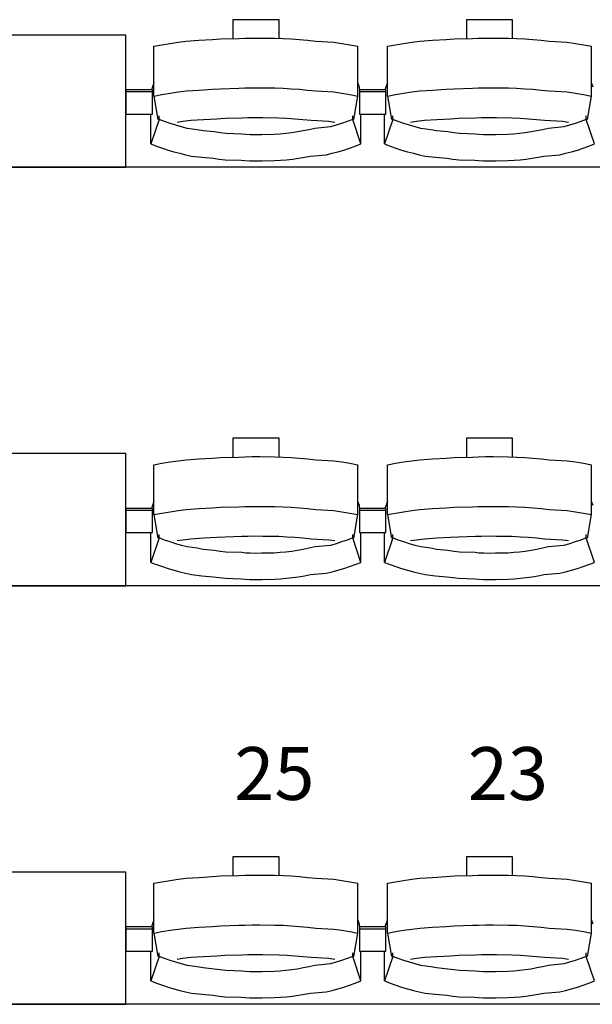
# Model space of a CAD drawing. Units: centimetres. Extents: x 72094364 to 72098278, y 14948484 to 14956530.
# Drawn here: x 72095207 to 72095337, y 14952367 to 14952591 of the extents above; entities that cross this region are included whole.
import ezdxf

# ---------------------------------------------------------------- set-up
doc = ezdxf.new("R2010")
doc.units = ezdxf.units.CM
doc.header["$LTSCALE"] = 50.8
doc.styles.add('Trebuchet MS', font='trebuc.ttf')

# ---------------------------------------------------------------- blocks, each defined once
blk = doc.blocks.new('gradin')
for p, q in [((154.25, -376.5), (154.25, -380.8)), ((164.75, -376.5), (154.25, -376.5)), ((164.75, -380.74), (164.75, -376.5)), ((207.25, -376.5), (207.25, -380.8)), ((217.75, -376.5), (207.25, -376.5)), ((217.75, -380.74), (217.75, -376.5)), ((130, -380), (0, -380)), ((130, -410), (130, -380)), ((138.17, -382.19), (140.01, -381.89)), ((140.01, -381.89), (141.85, -381.62)), ((141.85, -381.62), (143.69, -381.38)), ((143.69, -381.38), (146.54, -381.18)), ((146.54, -381.18), (149.64, -381.01)), ((149.64, -381.01), (151.49, -380.87)), ((151.49, -380.87), (155.61, -380.77)), ((155.61, -380.77), (156.96, -380.7)), ((156.96, -380.7), (158.57, -380.67)), ((158.57, -380.67), (160.43, -380.67)), ((160.43, -380.67), (163.79, -380.7)), ((163.79, -380.7), (165.65, -380.77)), ((165.65, -380.77), (167.51, -380.87)), ((167.51, -380.87), (169.36, -381.01)), ((169.36, -381.01), (171.21, -381.18)), ((171.21, -381.18), (173.06, -381.38)), ((173.06, -381.38), (177.15, -381.62)), ((177.15, -381.62), (178.99, -381.89)), ((178.99, -381.89), (180.83, -382.19)), ((191.17, -382.19), (193.01, -381.89)), ((193.01, -381.89), (194.85, -381.62)), ((194.85, -381.62), (196.69, -381.38)), ((196.69, -381.38), (199.54, -381.18)), ((199.54, -381.18), (202.64, -381.01)), ((202.64, -381.01), (204.49, -380.87)), ((204.49, -380.87), (208.61, -380.77)), ((208.61, -380.77), (209.96, -380.7)), ((209.96, -380.7), (211.57, -380.67)), ((211.57, -380.67), (213.43, -380.67)), ((213.43, -380.67), (216.79, -380.7)), ((216.79, -380.7), (218.65, -380.77)), ((218.65, -380.77), (220.51, -380.87)), ((220.51, -380.87), (222.36, -381.01)), ((222.36, -381.01), (224.21, -381.18)), ((224.21, -381.18), (226.06, -381.38)), ((226.06, -381.38), (230.15, -381.62)), ((230.15, -381.62), (231.99, -381.89)), ((231.99, -381.89), (233.83, -382.19)), ((136.34, -382.53), (138.17, -382.19)), ((136.34, -393.83), (136.34, -382.53)), ((180.83, -382.19), (182.66, -382.53)), ((182.66, -393.83), (182.66, -382.53)), ((189.34, -382.53), (191.17, -382.19)), ((189.34, -393.83), (189.34, -382.53)), ((233.83, -382.19), (235.66, -382.53)), ((235.66, -393.83), (235.66, -382.53)), ((136.34, -390.86), (135.78, -392.44)), ((182.99, -391.8), (182.66, -390.86)), ((189.34, -390.86), (188.78, -392.44)), ((235.99, -391.8), (235.66, -390.86)), ((130, -392.44), (130, -397.91)), ((136, -392.44), (130, -392.44)), ((136, -392.91), (130, -392.91)), ((136, -397.91), (136, -392.44)), ((138.17, -393.49), (140.01, -393.18)), ((140.01, -393.18), (141.85, -392.91)), ((141.85, -392.91), (143.69, -392.68)), ((143.69, -392.68), (146.54, -392.47)), ((146.54, -392.47), (149.64, -392.3)), ((149.64, -392.3), (151.49, -392.17)), ((151.49, -392.17), (155.61, -392.07)), ((155.61, -392.07), (156.96, -392)), ((156.96, -392), (158.57, -391.97)), ((158.57, -391.97), (160.43, -391.97)), ((160.43, -391.97), (163.79, -392)), ((163.79, -392), (165.65, -392.07)), ((165.65, -392.07), (167.51, -392.17)), ((167.51, -392.17), (169.36, -392.3)), ((169.36, -392.3), (171.21, -392.47)), ((171.21, -392.47), (173.06, -392.68)), ((173.06, -392.68), (177.15, -392.91)), ((177.15, -392.91), (178.99, -393.18)), ((178.99, -393.18), (180.83, -393.49)), ((183.11, -392.51), (182.99, -391.8)), ((183, -392.44), (183, -397.91)), ((189, -392.44), (183, -392.44)), ((183, -392.44), (183, -397.91)), ((189, -392.44), (183, -392.44)), ((189, -392.91), (183, -392.91)), ((189, -392.91), (183, -392.91)), ((189, -397.91), (189, -392.44)), ((189, -397.91), (189, -392.44)), ((191.17, -393.49), (193.01, -393.18)), ((193.01, -393.18), (194.85, -392.91)), ((194.85, -392.91), (196.69, -392.68)), ((196.69, -392.68), (199.54, -392.47)), ((199.54, -392.47), (202.64, -392.3)), ((202.64, -392.3), (204.49, -392.17)), ((204.49, -392.17), (208.61, -392.07)), ((208.61, -392.07), (209.96, -392)), ((209.96, -392), (211.57, -391.97)), ((211.57, -391.97), (213.43, -391.97)), ((213.43, -391.97), (216.79, -392)), ((216.79, -392), (218.65, -392.07)), ((218.65, -392.07), (220.51, -392.17)), ((220.51, -392.17), (222.36, -392.3)), ((222.36, -392.3), (224.21, -392.47)), ((224.21, -392.47), (226.06, -392.68)), ((226.06, -392.68), (230.15, -392.91)), ((230.15, -392.91), (231.99, -393.18)), ((231.99, -393.18), (233.83, -393.49)), ((136.34, -393.83), (138.17, -393.49)), ((136.34, -393.83), (137.25, -399.16)), ((180.83, -393.49), (182.66, -393.83)), ((181.75, -399.16), (182.66, -393.83)), ((189.34, -393.83), (191.17, -393.49)), ((189.34, -393.83), (190.25, -399.16)), ((233.83, -393.49), (235.66, -393.83)), ((234.75, -399.16), (235.66, -393.83)), ((130, -397.91), (136, -397.91)), ((135.68, -404.69), (135.68, -397.91)), ((137.53, -399.13), (135.68, -404.69)), ((137.53, -399.13), (137.53, -398.34)), ((138.79, -399.61), (137.53, -399.13)), ((140.05, -400.05), (138.79, -399.61)), ((141.32, -400.46), (140.05, -400.05)), ((141.61, -399.74), (142.92, -399.55)), ((142.92, -399.55), (144.74, -399.32)), ((144.74, -399.32), (147.57, -399.13)), ((147.57, -399.13), (150.65, -398.97)), ((150.65, -398.97), (152.49, -398.85)), ((152.49, -398.85), (156.33, -398.76)), ((156.33, -398.76), (157.66, -398.7)), ((157.66, -398.7), (159.5, -398.69)), ((159.5, -398.69), (161.09, -398.7)), ((161.09, -398.7), (164.68, -398.76)), ((164.68, -398.76), (166.51, -398.85)), ((166.51, -398.85), (168.35, -398.97)), ((168.35, -398.97), (170.18, -399.13)), ((170.18, -399.13), (172.01, -399.32)), ((172.01, -399.32), (176.08, -399.55)), ((176.08, -399.55), (177.39, -399.74)), ((178.95, -400.05), (177.68, -400.46)), ((180.21, -399.61), (178.95, -400.05)), ((181.47, -399.13), (180.21, -399.61)), ((181.47, -399.13), (181.47, -398.34)), ((183.32, -404.69), (181.47, -399.13)), ((183, -397.91), (189, -397.91)), ((183, -397.91), (189, -397.91)), ((183.32, -404.69), (183.32, -397.91)), ((188.68, -404.69), (188.68, -397.91)), ((190.53, -399.13), (188.68, -404.69)), ((190.53, -399.13), (190.53, -398.34)), ((191.79, -399.61), (190.53, -399.13)), ((193.05, -400.05), (191.79, -399.61)), ((194.32, -400.46), (193.05, -400.05)), ((194.61, -399.74), (195.92, -399.55)), ((195.92, -399.55), (197.74, -399.32)), ((197.74, -399.32), (200.57, -399.13)), ((200.57, -399.13), (203.65, -398.97)), ((203.65, -398.97), (205.49, -398.85)), ((205.49, -398.85), (209.33, -398.76)), ((209.33, -398.76), (210.66, -398.7)), ((210.66, -398.7), (212.5, -398.69)), ((212.5, -398.69), (214.09, -398.7)), ((214.09, -398.7), (217.68, -398.76)), ((217.68, -398.76), (219.51, -398.85)), ((219.51, -398.85), (221.35, -398.97)), ((221.35, -398.97), (223.18, -399.13)), ((223.18, -399.13), (225.01, -399.32)), ((225.01, -399.32), (229.08, -399.55)), ((229.08, -399.55), (230.39, -399.74)), ((231.95, -400.05), (230.68, -400.46)), ((233.21, -399.61), (231.95, -400.05)), ((234.47, -399.13), (233.21, -399.61)), ((234.47, -399.13), (234.47, -398.34)), ((236.32, -404.69), (234.47, -399.13)), ((142.6, -400.84), (141.32, -400.46)), ((143.9, -401.18), (142.6, -400.84)), ((146.19, -401.48), (143.9, -401.18)), ((147.5, -401.75), (146.19, -401.48)), ((150.06, -401.99), (147.5, -401.75)), ((151.37, -402.19), (150.06, -401.99)), ((152.69, -402.35), (151.37, -402.19)), ((167.63, -402.19), (166.31, -402.35)), ((168.94, -401.99), (167.63, -402.19)), ((170.25, -401.75), (168.94, -401.99)), ((171.56, -401.48), (170.25, -401.75)), ((172.85, -401.18), (171.56, -401.48)), ((176.4, -400.84), (172.85, -401.18)), ((177.68, -400.46), (176.4, -400.84)), ((195.6, -400.84), (194.32, -400.46)), ((196.9, -401.18), (195.6, -400.84)), ((199.19, -401.48), (196.9, -401.18)), ((200.5, -401.75), (199.19, -401.48)), ((203.06, -401.99), (200.5, -401.75)), ((204.37, -402.19), (203.06, -401.99)), ((205.69, -402.35), (204.37, -402.19)), ((220.63, -402.19), (219.31, -402.35)), ((221.94, -401.99), (220.63, -402.19)), ((223.25, -401.75), (221.94, -401.99)), ((224.56, -401.48), (223.25, -401.75)), ((225.85, -401.18), (224.56, -401.48)), ((229.4, -400.84), (225.85, -401.18)), ((230.68, -400.46), (229.4, -400.84)), ((156.27, -402.48), (152.69, -402.35)), ((157.1, -402.57), (156.27, -402.48)), ((158.17, -402.62), (157.1, -402.57)), ((159.5, -402.64), (158.17, -402.62)), ((160.83, -402.62), (159.5, -402.64)), ((163.66, -402.57), (160.83, -402.62)), ((164.99, -402.48), (163.66, -402.57)), ((166.31, -402.35), (164.99, -402.48)), ((209.27, -402.48), (205.69, -402.35)), ((210.1, -402.57), (209.27, -402.48)), ((211.17, -402.62), (210.1, -402.57)), ((212.5, -402.64), (211.17, -402.62)), ((213.83, -402.62), (212.5, -402.64)), ((216.66, -402.57), (213.83, -402.62)), ((217.99, -402.48), (216.66, -402.57)), ((219.31, -402.35), (217.99, -402.48)), ((135.68, -404.69), (136.97, -405.19)), ((136.97, -405.19), (138.27, -405.65)), ((138.27, -405.65), (139.57, -406.08)), ((139.57, -406.08), (140.89, -406.47)), ((140.89, -406.47), (142.22, -406.83)), ((176.78, -406.83), (178.11, -406.47)), ((178.11, -406.47), (179.43, -406.08)), ((179.43, -406.08), (180.73, -405.65)), ((180.73, -405.65), (182.03, -405.19)), ((182.03, -405.19), (183.32, -404.69)), ((188.68, -404.69), (189.97, -405.19)), ((189.97, -405.19), (191.27, -405.65)), ((191.27, -405.65), (192.57, -406.08)), ((192.57, -406.08), (193.89, -406.47)), ((193.89, -406.47), (195.22, -406.83)), ((229.78, -406.83), (231.11, -406.47)), ((231.11, -406.47), (232.43, -406.08)), ((232.43, -406.08), (233.73, -405.65)), ((233.73, -405.65), (235.03, -405.19)), ((235.03, -405.19), (236.32, -404.69)), ((142.22, -406.83), (143.55, -407.16)), ((143.55, -407.16), (144.89, -407.45)), ((144.89, -407.45), (147.23, -407.71)), ((147.23, -407.71), (149.83, -407.94)), ((149.83, -407.94), (151.18, -408.13)), ((151.18, -408.13), (152.54, -408.29)), ((152.54, -408.29), (156.16, -408.41)), ((156.16, -408.41), (157.02, -408.49)), ((157.02, -408.49), (158.13, -408.55)), ((158.13, -408.55), (159.5, -408.56)), ((159.5, -408.56), (160.87, -408.55)), ((160.87, -408.55), (163.74, -408.49)), ((163.74, -408.49), (165.1, -408.41)), ((165.1, -408.41), (166.46, -408.29)), ((166.46, -408.29), (167.82, -408.13)), ((167.82, -408.13), (169.17, -407.94)), ((169.17, -407.94), (170.52, -407.71)), ((170.52, -407.71), (171.86, -407.45)), ((171.86, -407.45), (175.45, -407.16)), ((175.45, -407.16), (176.78, -406.83)), ((195.22, -406.83), (196.55, -407.16)), ((196.55, -407.16), (197.89, -407.45)), ((197.89, -407.45), (200.23, -407.71)), ((200.23, -407.71), (202.83, -407.94)), ((202.83, -407.94), (204.18, -408.13)), ((204.18, -408.13), (205.54, -408.29)), ((205.54, -408.29), (209.16, -408.41)), ((209.16, -408.41), (210.02, -408.49)), ((210.02, -408.49), (211.13, -408.55)), ((211.13, -408.55), (212.5, -408.56)), ((212.5, -408.56), (213.87, -408.55)), ((213.87, -408.55), (216.74, -408.49)), ((216.74, -408.49), (218.1, -408.41)), ((218.1, -408.41), (219.46, -408.29)), ((219.46, -408.29), (220.82, -408.13)), ((220.82, -408.13), (222.17, -407.94)), ((222.17, -407.94), (223.52, -407.71)), ((223.52, -407.71), (224.86, -407.45)), ((224.86, -407.45), (228.45, -407.16)), ((228.45, -407.16), (229.78, -406.83)), ((1658, -410), (-14, -410)), ((0, -410), (130, -410)), ((154.25, -471.5), (154.25, -475.8)), ((164.75, -471.5), (154.25, -471.5)), ((164.75, -475.74), (164.75, -471.5)), ((207.25, -471.5), (207.25, -475.8)), ((217.75, -471.5), (207.25, -471.5)), ((217.75, -475.74), (217.75, -471.5)), ((130, -475), (0, -475)), ((130, -505), (130, -475)), ((146.54, -476.18), (149.64, -476.01)), ((149.64, -476.01), (151.49, -475.87)), ((151.49, -475.87), (155.61, -475.77)), ((155.61, -475.77), (156.96, -475.7)), ((156.96, -475.7), (158.57, -475.67)), ((158.57, -475.67), (160.43, -475.67)), ((160.43, -475.67), (163.79, -475.7)), ((163.79, -475.7), (165.65, -475.77)), ((165.65, -475.77), (167.51, -475.87)), ((167.51, -475.87), (169.36, -476.01)), ((169.36, -476.01), (171.21, -476.18)), ((199.54, -476.18), (202.64, -476.01)), ((202.64, -476.01), (204.49, -475.87)), ((204.49, -475.87), (208.61, -475.77)), ((208.61, -475.77), (209.96, -475.7)), ((209.96, -475.7), (211.57, -475.67)), ((211.57, -475.67), (213.43, -475.67)), ((213.43, -475.67), (216.79, -475.7)), ((216.79, -475.7), (218.65, -475.77)), ((218.65, -475.77), (220.51, -475.87)), ((220.51, -475.87), (222.36, -476.01)), ((222.36, -476.01), (224.21, -476.18)), ((136.34, -477.53), (138.17, -477.19)), ((136.34, -488.83), (136.34, -477.53)), ((138.17, -477.19), (140.01, -476.89)), ((140.01, -476.89), (141.85, -476.62)), ((141.85, -476.62), (143.69, -476.38)), ((143.69, -476.38), (146.54, -476.18)), ((171.21, -476.18), (173.06, -476.38)), ((173.06, -476.38), (177.15, -476.62)), ((177.15, -476.62), (178.99, -476.89)), ((178.99, -476.89), (180.83, -477.19)), ((180.83, -477.19), (182.66, -477.53)), ((182.66, -488.83), (182.66, -477.53)), ((189.34, -477.53), (191.17, -477.19)), ((189.34, -488.83), (189.34, -477.53)), ((191.17, -477.19), (193.01, -476.89)), ((193.01, -476.89), (194.85, -476.62)), ((194.85, -476.62), (196.69, -476.38)), ((196.69, -476.38), (199.54, -476.18)), ((224.21, -476.18), (226.06, -476.38)), ((226.06, -476.38), (230.15, -476.62)), ((230.15, -476.62), (231.99, -476.89)), ((231.99, -476.89), (233.83, -477.19)), ((233.83, -477.19), (235.66, -477.53)), ((235.66, -488.83), (235.66, -477.53)), ((136.34, -485.86), (135.78, -487.44)), ((149.64, -487.3), (151.49, -487.17)), ((151.49, -487.17), (155.61, -487.07)), ((155.61, -487.07), (156.96, -487)), ((156.96, -487), (158.57, -486.97)), ((158.57, -486.97), (160.43, -486.97)), ((160.43, -486.97), (163.79, -487)), ((163.79, -487), (165.65, -487.07)), ((165.65, -487.07), (167.51, -487.17)), ((167.51, -487.17), (169.36, -487.3)), ((182.99, -486.8), (182.66, -485.86)), ((183.11, -487.51), (182.99, -486.8)), ((189.34, -485.86), (188.78, -487.44)), ((202.64, -487.3), (204.49, -487.17)), ((204.49, -487.17), (208.61, -487.07)), ((208.61, -487.07), (209.96, -487)), ((209.96, -487), (211.57, -486.97)), ((211.57, -486.97), (213.43, -486.97)), ((213.43, -486.97), (216.79, -487)), ((216.79, -487), (218.65, -487.07)), ((218.65, -487.07), (220.51, -487.17)), ((220.51, -487.17), (222.36, -487.3)), ((235.99, -486.8), (235.66, -485.86)), ((130, -487.44), (130, -492.91)), ((136, -487.44), (130, -487.44)), ((136, -487.91), (130, -487.91)), ((136, -492.91), (136, -487.44)), ((136.34, -488.83), (138.17, -488.49)), ((136.34, -488.83), (137.25, -494.16)), ((138.17, -488.49), (140.01, -488.18)), ((140.01, -488.18), (141.85, -487.91)), ((141.85, -487.91), (143.69, -487.68)), ((143.69, -487.68), (146.54, -487.47)), ((146.54, -487.47), (149.64, -487.3)), ((169.36, -487.3), (171.21, -487.47)), ((171.21, -487.47), (173.06, -487.68)), ((173.06, -487.68), (177.15, -487.91)), ((177.15, -487.91), (178.99, -488.18)), ((178.99, -488.18), (180.83, -488.49)), ((180.83, -488.49), (182.66, -488.83)), ((181.75, -494.16), (182.66, -488.83)), ((183, -487.44), (183, -492.91)), ((189, -487.44), (183, -487.44)), ((183, -487.44), (183, -492.91)), ((189, -487.44), (183, -487.44)), ((189, -487.91), (183, -487.91)), ((189, -487.91), (183, -487.91)), ((189, -492.91), (189, -487.44)), ((189, -492.91), (189, -487.44)), ((189.34, -488.83), (191.17, -488.49)), ((189.34, -488.83), (190.25, -494.16)), ((191.17, -488.49), (193.01, -488.18)), ((193.01, -488.18), (194.85, -487.91)), ((194.85, -487.91), (196.69, -487.68)), ((196.69, -487.68), (199.54, -487.47)), ((199.54, -487.47), (202.64, -487.3)), ((222.36, -487.3), (224.21, -487.47)), ((224.21, -487.47), (226.06, -487.68)), ((226.06, -487.68), (230.15, -487.91)), ((230.15, -487.91), (231.99, -488.18)), ((231.99, -488.18), (233.83, -488.49)), ((233.83, -488.49), (235.66, -488.83)), ((234.75, -494.16), (235.66, -488.83)), ((130, -492.91), (136, -492.91)), ((135.68, -499.69), (135.68, -492.91)), ((137.53, -494.13), (137.53, -493.34)), ((150.65, -493.97), (152.49, -493.85)), ((152.49, -493.85), (156.33, -493.76)), ((156.33, -493.76), (157.66, -493.7)), ((157.66, -493.7), (159.5, -493.69)), ((159.5, -493.69), (161.09, -493.7)), ((161.09, -493.7), (164.68, -493.76)), ((164.68, -493.76), (166.51, -493.85)), ((166.51, -493.85), (168.35, -493.97)), ((181.47, -494.13), (181.47, -493.34)), ((183, -492.91), (189, -492.91)), ((183, -492.91), (189, -492.91)), ((183.32, -499.69), (183.32, -492.91)), ((188.68, -499.69), (188.68, -492.91)), ((190.53, -494.13), (190.53, -493.34)), ((203.65, -493.97), (205.49, -493.85)), ((205.49, -493.85), (209.33, -493.76)), ((209.33, -493.76), (210.66, -493.7)), ((210.66, -493.7), (212.5, -493.69)), ((212.5, -493.69), (214.09, -493.7)), ((214.09, -493.7), (217.68, -493.76)), ((217.68, -493.76), (219.51, -493.85)), ((219.51, -493.85), (221.35, -493.97)), ((234.47, -494.13), (234.47, -493.34)), ((137.53, -494.13), (135.68, -499.69)), ((138.79, -494.61), (137.53, -494.13)), ((140.05, -495.05), (138.79, -494.61)), ((141.32, -495.46), (140.05, -495.05)), ((142.6, -495.84), (141.32, -495.46)), ((141.61, -494.74), (142.92, -494.55)), ((143.9, -496.18), (142.6, -495.84)), ((142.92, -494.55), (144.74, -494.32)), ((144.74, -494.32), (147.57, -494.13)), ((147.57, -494.13), (150.65, -493.97)), ((168.35, -493.97), (170.18, -494.13)), ((170.18, -494.13), (172.01, -494.32)), ((172.01, -494.32), (176.08, -494.55)), ((176.4, -495.84), (172.85, -496.18)), ((176.08, -494.55), (177.39, -494.74)), ((177.68, -495.46), (176.4, -495.84)), ((178.95, -495.05), (177.68, -495.46)), ((180.21, -494.61), (178.95, -495.05)), ((181.47, -494.13), (180.21, -494.61)), ((183.32, -499.69), (181.47, -494.13)), ((190.53, -494.13), (188.68, -499.69)), ((191.79, -494.61), (190.53, -494.13)), ((193.05, -495.05), (191.79, -494.61)), ((194.32, -495.46), (193.05, -495.05)), ((195.6, -495.84), (194.32, -495.46)), ((194.61, -494.74), (195.92, -494.55)), ((196.9, -496.18), (195.6, -495.84)), ((195.92, -494.55), (197.74, -494.32)), ((197.74, -494.32), (200.57, -494.13)), ((200.57, -494.13), (203.65, -493.97)), ((221.35, -493.97), (223.18, -494.13)), ((223.18, -494.13), (225.01, -494.32)), ((225.01, -494.32), (229.08, -494.55)), ((229.4, -495.84), (225.85, -496.18)), ((229.08, -494.55), (230.39, -494.74)), ((230.68, -495.46), (229.4, -495.84)), ((231.95, -495.05), (230.68, -495.46)), ((233.21, -494.61), (231.95, -495.05)), ((234.47, -494.13), (233.21, -494.61)), ((236.32, -499.69), (234.47, -494.13)), ((146.19, -496.48), (143.9, -496.18)), ((147.5, -496.75), (146.19, -496.48)), ((150.06, -496.99), (147.5, -496.75)), ((151.37, -497.19), (150.06, -496.99)), ((152.69, -497.35), (151.37, -497.19)), ((156.27, -497.48), (152.69, -497.35)), ((157.1, -497.57), (156.27, -497.48)), ((158.17, -497.62), (157.1, -497.57)), ((159.5, -497.64), (158.17, -497.62)), ((160.83, -497.62), (159.5, -497.64)), ((163.66, -497.57), (160.83, -497.62)), ((164.99, -497.48), (163.66, -497.57)), ((166.31, -497.35), (164.99, -497.48)), ((167.63, -497.19), (166.31, -497.35)), ((168.94, -496.99), (167.63, -497.19)), ((170.25, -496.75), (168.94, -496.99)), ((171.56, -496.48), (170.25, -496.75)), ((172.85, -496.18), (171.56, -496.48)), ((199.19, -496.48), (196.9, -496.18)), ((200.5, -496.75), (199.19, -496.48)), ((203.06, -496.99), (200.5, -496.75)), ((204.37, -497.19), (203.06, -496.99)), ((205.69, -497.35), (204.37, -497.19)), ((209.27, -497.48), (205.69, -497.35)), ((210.1, -497.57), (209.27, -497.48)), ((211.17, -497.62), (210.1, -497.57)), ((212.5, -497.64), (211.17, -497.62)), ((213.83, -497.62), (212.5, -497.64)), ((216.66, -497.57), (213.83, -497.62)), ((217.99, -497.48), (216.66, -497.57)), ((219.31, -497.35), (217.99, -497.48)), ((220.63, -497.19), (219.31, -497.35)), ((221.94, -496.99), (220.63, -497.19)), ((223.25, -496.75), (221.94, -496.99)), ((224.56, -496.48), (223.25, -496.75)), ((225.85, -496.18), (224.56, -496.48)), ((135.68, -499.69), (136.97, -500.19)), ((136.97, -500.19), (138.27, -500.65)), ((180.73, -500.65), (182.03, -500.19)), ((182.03, -500.19), (183.32, -499.69)), ((188.68, -499.69), (189.97, -500.19)), ((189.97, -500.19), (191.27, -500.65)), ((233.73, -500.65), (235.03, -500.19)), ((235.03, -500.19), (236.32, -499.69)), ((138.27, -500.65), (139.57, -501.08)), ((139.57, -501.08), (140.89, -501.47)), ((140.89, -501.47), (142.22, -501.83)), ((142.22, -501.83), (143.55, -502.16)), ((143.55, -502.16), (144.89, -502.45)), ((144.89, -502.45), (147.23, -502.71)), ((147.23, -502.71), (149.83, -502.94)), ((169.17, -502.94), (170.52, -502.71)), ((170.52, -502.71), (171.86, -502.45)), ((171.86, -502.45), (175.45, -502.16)), ((175.45, -502.16), (176.78, -501.83)), ((176.78, -501.83), (178.11, -501.47)), ((178.11, -501.47), (179.43, -501.08)), ((179.43, -501.08), (180.73, -500.65)), ((191.27, -500.65), (192.57, -501.08)), ((192.57, -501.08), (193.89, -501.47)), ((193.89, -501.47), (195.22, -501.83)), ((195.22, -501.83), (196.55, -502.16)), ((196.55, -502.16), (197.89, -502.45)), ((197.89, -502.45), (200.23, -502.71)), ((200.23, -502.71), (202.83, -502.94)), ((222.17, -502.94), (223.52, -502.71)), ((223.52, -502.71), (224.86, -502.45)), ((224.86, -502.45), (228.45, -502.16)), ((228.45, -502.16), (229.78, -501.83)), ((229.78, -501.83), (231.11, -501.47)), ((231.11, -501.47), (232.43, -501.08)), ((232.43, -501.08), (233.73, -500.65)), ((1658, -505), (-14, -505)), ((0, -505), (130, -505)), ((149.83, -502.94), (151.18, -503.13)), ((151.18, -503.13), (152.54, -503.29)), ((152.54, -503.29), (156.16, -503.41)), ((156.16, -503.41), (157.02, -503.49)), ((157.02, -503.49), (158.13, -503.55)), ((158.13, -503.55), (159.5, -503.56)), ((159.5, -503.56), (160.87, -503.55)), ((160.87, -503.55), (163.74, -503.49)), ((163.74, -503.49), (165.1, -503.41)), ((165.1, -503.41), (166.46, -503.29)), ((166.46, -503.29), (167.82, -503.13)), ((167.82, -503.13), (169.17, -502.94)), ((202.83, -502.94), (204.18, -503.13)), ((204.18, -503.13), (205.54, -503.29)), ((205.54, -503.29), (209.16, -503.41)), ((209.16, -503.41), (210.02, -503.49)), ((210.02, -503.49), (211.13, -503.55)), ((211.13, -503.55), (212.5, -503.56)), ((212.5, -503.56), (213.87, -503.55)), ((213.87, -503.55), (216.74, -503.49)), ((216.74, -503.49), (218.1, -503.41)), ((218.1, -503.41), (219.46, -503.29)), ((219.46, -503.29), (220.82, -503.13)), ((220.82, -503.13), (222.17, -502.94)), ((154.25, -566.5), (154.25, -570.8)), ((164.75, -566.5), (154.25, -566.5)), ((164.75, -570.74), (164.75, -566.5)), ((207.25, -566.5), (207.25, -570.8)), ((217.75, -566.5), (207.25, -566.5)), ((217.75, -570.74), (217.75, -566.5)), ((130, -570), (0, -570)), ((130, -600), (130, -570)), ((138.17, -572.19), (140.01, -571.89)), ((140.01, -571.89), (141.85, -571.62)), ((141.85, -571.62), (143.69, -571.38)), ((143.69, -571.38), (146.54, -571.18)), ((146.54, -571.18), (149.64, -571.01)), ((149.64, -571.01), (151.49, -570.87)), ((151.49, -570.87), (155.61, -570.77)), ((155.61, -570.77), (156.96, -570.7)), ((156.96, -570.7), (158.57, -570.67)), ((158.57, -570.67), (160.43, -570.67)), ((160.43, -570.67), (163.79, -570.7)), ((163.79, -570.7), (165.65, -570.77)), ((165.65, -570.77), (167.51, -570.87)), ((167.51, -570.87), (169.36, -571.01)), ((169.36, -571.01), (171.21, -571.18)), ((171.21, -571.18), (173.06, -571.38)), ((173.06, -571.38), (177.15, -571.62)), ((177.15, -571.62), (178.99, -571.89)), ((178.99, -571.89), (180.83, -572.19)), ((191.17, -572.19), (193.01, -571.89)), ((193.01, -571.89), (194.85, -571.62)), ((194.85, -571.62), (196.69, -571.38)), ((196.69, -571.38), (199.54, -571.18)), ((199.54, -571.18), (202.64, -571.01)), ((202.64, -571.01), (204.49, -570.87)), ((204.49, -570.87), (208.61, -570.77)), ((208.61, -570.77), (209.96, -570.7)), ((209.96, -570.7), (211.57, -570.67)), ((211.57, -570.67), (213.43, -570.67)), ((213.43, -570.67), (216.79, -570.7)), ((216.79, -570.7), (218.65, -570.77)), ((218.65, -570.77), (220.51, -570.87)), ((220.51, -570.87), (222.36, -571.01)), ((222.36, -571.01), (224.21, -571.18)), ((224.21, -571.18), (226.06, -571.38)), ((226.06, -571.38), (230.15, -571.62)), ((230.15, -571.62), (231.99, -571.89)), ((231.99, -571.89), (233.83, -572.19)), ((136.34, -572.53), (138.17, -572.19)), ((136.34, -583.83), (136.34, -572.53)), ((180.83, -572.19), (182.66, -572.53)), ((182.66, -583.83), (182.66, -572.53)), ((189.34, -572.53), (191.17, -572.19)), ((189.34, -583.83), (189.34, -572.53)), ((233.83, -572.19), (235.66, -572.53)), ((235.66, -583.83), (235.66, -572.53)), ((136.34, -580.86), (135.78, -582.44)), ((182.99, -581.8), (182.66, -580.86)), ((189.34, -580.86), (188.78, -582.44)), ((235.99, -581.8), (235.66, -580.86)), ((130, -582.44), (130, -587.91)), ((136, -582.44), (130, -582.44)), ((136, -582.91), (130, -582.91)), ((136, -587.91), (136, -582.44)), ((138.17, -583.49), (140.01, -583.18)), ((140.01, -583.18), (141.85, -582.91)), ((141.85, -582.91), (143.69, -582.68)), ((143.69, -582.68), (146.54, -582.47)), ((146.54, -582.47), (149.64, -582.3)), ((149.64, -582.3), (151.49, -582.17)), ((151.49, -582.17), (155.61, -582.07)), ((155.61, -582.07), (156.96, -582)), ((156.96, -582), (158.57, -581.97)), ((158.57, -581.97), (160.43, -581.97)), ((160.43, -581.97), (163.79, -582)), ((163.79, -582), (165.65, -582.07)), ((165.65, -582.07), (167.51, -582.17)), ((167.51, -582.17), (169.36, -582.3)), ((169.36, -582.3), (171.21, -582.47)), ((171.21, -582.47), (173.06, -582.68)), ((173.06, -582.68), (177.15, -582.91)), ((177.15, -582.91), (178.99, -583.18)), ((178.99, -583.18), (180.83, -583.49)), ((183.11, -582.51), (182.99, -581.8)), ((183, -582.44), (183, -587.91)), ((189, -582.44), (183, -582.44)), ((183, -582.44), (183, -587.91)), ((189, -582.44), (183, -582.44)), ((189, -582.91), (183, -582.91)), ((189, -582.91), (183, -582.91)), ((189, -587.91), (189, -582.44)), ((189, -587.91), (189, -582.44)), ((191.17, -583.49), (193.01, -583.18)), ((193.01, -583.18), (194.85, -582.91)), ((194.85, -582.91), (196.69, -582.68)), ((196.69, -582.68), (199.54, -582.47)), ((199.54, -582.47), (202.64, -582.3)), ((202.64, -582.3), (204.49, -582.17)), ((204.49, -582.17), (208.61, -582.07)), ((208.61, -582.07), (209.96, -582)), ((209.96, -582), (211.57, -581.97)), ((211.57, -581.97), (213.43, -581.97)), ((213.43, -581.97), (216.79, -582)), ((216.79, -582), (218.65, -582.07)), ((218.65, -582.07), (220.51, -582.17)), ((220.51, -582.17), (222.36, -582.3)), ((222.36, -582.3), (224.21, -582.47)), ((224.21, -582.47), (226.06, -582.68)), ((226.06, -582.68), (230.15, -582.91)), ((230.15, -582.91), (231.99, -583.18)), ((231.99, -583.18), (233.83, -583.49)), ((136.34, -583.83), (138.17, -583.49)), ((136.34, -583.83), (137.25, -589.16)), ((180.83, -583.49), (182.66, -583.83)), ((181.75, -589.16), (182.66, -583.83)), ((189.34, -583.83), (191.17, -583.49)), ((189.34, -583.83), (190.25, -589.16)), ((233.83, -583.49), (235.66, -583.83)), ((234.75, -589.16), (235.66, -583.83)), ((130, -587.91), (136, -587.91)), ((135.68, -594.69), (135.68, -587.91)), ((137.53, -589.13), (135.68, -594.69)), ((137.53, -589.13), (137.53, -588.34)), ((138.79, -589.61), (137.53, -589.13)), ((140.05, -590.05), (138.79, -589.61)), ((141.61, -589.74), (142.92, -589.55)), ((142.92, -589.55), (144.74, -589.32)), ((144.74, -589.32), (147.57, -589.13)), ((147.57, -589.13), (150.65, -588.97)), ((150.65, -588.97), (152.49, -588.85)), ((152.49, -588.85), (156.33, -588.76)), ((156.33, -588.76), (157.66, -588.7)), ((157.66, -588.7), (159.5, -588.69)), ((159.5, -588.69), (161.09, -588.7)), ((161.09, -588.7), (164.68, -588.76)), ((164.68, -588.76), (166.51, -588.85)), ((166.51, -588.85), (168.35, -588.97)), ((168.35, -588.97), (170.18, -589.13)), ((170.18, -589.13), (172.01, -589.32)), ((172.01, -589.32), (176.08, -589.55)), ((176.08, -589.55), (177.39, -589.74)), ((180.21, -589.61), (178.95, -590.05)), ((181.47, -589.13), (180.21, -589.61)), ((181.47, -589.13), (181.47, -588.34)), ((183.32, -594.69), (181.47, -589.13)), ((183, -587.91), (189, -587.91)), ((183, -587.91), (189, -587.91)), ((183.32, -594.69), (183.32, -587.91)), ((188.68, -594.69), (188.68, -587.91)), ((190.53, -589.13), (188.68, -594.69)), ((190.53, -589.13), (190.53, -588.34)), ((191.79, -589.61), (190.53, -589.13)), ((193.05, -590.05), (191.79, -589.61)), ((194.61, -589.74), (195.92, -589.55)), ((195.92, -589.55), (197.74, -589.32)), ((197.74, -589.32), (200.57, -589.13)), ((200.57, -589.13), (203.65, -588.97)), ((203.65, -588.97), (205.49, -588.85)), ((205.49, -588.85), (209.33, -588.76)), ((209.33, -588.76), (210.66, -588.7)), ((210.66, -588.7), (212.5, -588.69)), ((212.5, -588.69), (214.09, -588.7)), ((214.09, -588.7), (217.68, -588.76)), ((217.68, -588.76), (219.51, -588.85)), ((219.51, -588.85), (221.35, -588.97)), ((221.35, -588.97), (223.18, -589.13)), ((223.18, -589.13), (225.01, -589.32)), ((225.01, -589.32), (229.08, -589.55)), ((229.08, -589.55), (230.39, -589.74)), ((233.21, -589.61), (231.95, -590.05)), ((234.47, -589.13), (233.21, -589.61)), ((234.47, -589.13), (234.47, -588.34)), ((236.32, -594.69), (234.47, -589.13)), ((141.32, -590.46), (140.05, -590.05)), ((142.6, -590.84), (141.32, -590.46)), ((143.9, -591.18), (142.6, -590.84)), ((146.19, -591.48), (143.9, -591.18)), ((147.5, -591.75), (146.19, -591.48)), ((150.06, -591.99), (147.5, -591.75)), ((151.37, -592.19), (150.06, -591.99)), ((152.69, -592.35), (151.37, -592.19)), ((167.63, -592.19), (166.31, -592.35)), ((168.94, -591.99), (167.63, -592.19)), ((170.25, -591.75), (168.94, -591.99)), ((171.56, -591.48), (170.25, -591.75)), ((172.85, -591.18), (171.56, -591.48)), ((176.4, -590.84), (172.85, -591.18)), ((177.68, -590.46), (176.4, -590.84)), ((178.95, -590.05), (177.68, -590.46)), ((194.32, -590.46), (193.05, -590.05)), ((195.6, -590.84), (194.32, -590.46)), ((196.9, -591.18), (195.6, -590.84)), ((199.19, -591.48), (196.9, -591.18)), ((200.5, -591.75), (199.19, -591.48)), ((203.06, -591.99), (200.5, -591.75)), ((204.37, -592.19), (203.06, -591.99)), ((205.69, -592.35), (204.37, -592.19)), ((220.63, -592.19), (219.31, -592.35)), ((221.94, -591.99), (220.63, -592.19)), ((223.25, -591.75), (221.94, -591.99)), ((224.56, -591.48), (223.25, -591.75)), ((225.85, -591.18), (224.56, -591.48)), ((229.4, -590.84), (225.85, -591.18)), ((230.68, -590.46), (229.4, -590.84)), ((231.95, -590.05), (230.68, -590.46)), ((156.27, -592.48), (152.69, -592.35)), ((157.1, -592.57), (156.27, -592.48)), ((158.17, -592.62), (157.1, -592.57)), ((159.5, -592.64), (158.17, -592.62)), ((160.83, -592.62), (159.5, -592.64)), ((163.66, -592.57), (160.83, -592.62)), ((164.99, -592.48), (163.66, -592.57)), ((166.31, -592.35), (164.99, -592.48)), ((209.27, -592.48), (205.69, -592.35)), ((210.1, -592.57), (209.27, -592.48)), ((211.17, -592.62), (210.1, -592.57)), ((212.5, -592.64), (211.17, -592.62)), ((213.83, -592.62), (212.5, -592.64)), ((216.66, -592.57), (213.83, -592.62)), ((217.99, -592.48), (216.66, -592.57)), ((219.31, -592.35), (217.99, -592.48)), ((135.68, -594.69), (136.97, -595.19)), ((136.97, -595.19), (138.27, -595.65)), ((138.27, -595.65), (139.57, -596.08)), ((139.57, -596.08), (140.89, -596.47)), ((140.89, -596.47), (142.22, -596.83)), ((176.78, -596.83), (178.11, -596.47)), ((178.11, -596.47), (179.43, -596.08)), ((179.43, -596.08), (180.73, -595.65)), ((180.73, -595.65), (182.03, -595.19)), ((182.03, -595.19), (183.32, -594.69)), ((188.68, -594.69), (189.97, -595.19)), ((189.97, -595.19), (191.27, -595.65)), ((191.27, -595.65), (192.57, -596.08)), ((192.57, -596.08), (193.89, -596.47)), ((193.89, -596.47), (195.22, -596.83)), ((229.78, -596.83), (231.11, -596.47)), ((231.11, -596.47), (232.43, -596.08)), ((232.43, -596.08), (233.73, -595.65)), ((233.73, -595.65), (235.03, -595.19)), ((235.03, -595.19), (236.32, -594.69)), ((142.22, -596.83), (143.55, -597.16)), ((143.55, -597.16), (144.89, -597.45)), ((144.89, -597.45), (147.23, -597.71)), ((147.23, -597.71), (149.83, -597.94)), ((149.83, -597.94), (151.18, -598.13)), ((151.18, -598.13), (152.54, -598.29)), ((152.54, -598.29), (156.16, -598.41)), ((156.16, -598.41), (157.02, -598.49)), ((157.02, -598.49), (158.13, -598.55)), ((158.13, -598.55), (159.5, -598.56)), ((159.5, -598.56), (160.87, -598.55)), ((160.87, -598.55), (163.74, -598.49)), ((163.74, -598.49), (165.1, -598.41)), ((165.1, -598.41), (166.46, -598.29)), ((166.46, -598.29), (167.82, -598.13)), ((167.82, -598.13), (169.17, -597.94)), ((169.17, -597.94), (170.52, -597.71)), ((170.52, -597.71), (171.86, -597.45)), ((171.86, -597.45), (175.45, -597.16)), ((175.45, -597.16), (176.78, -596.83)), ((195.22, -596.83), (196.55, -597.16)), ((196.55, -597.16), (197.89, -597.45)), ((197.89, -597.45), (200.23, -597.71)), ((200.23, -597.71), (202.83, -597.94)), ((202.83, -597.94), (204.18, -598.13)), ((204.18, -598.13), (205.54, -598.29)), ((205.54, -598.29), (209.16, -598.41)), ((209.16, -598.41), (210.02, -598.49)), ((210.02, -598.49), (211.13, -598.55)), ((211.13, -598.55), (212.5, -598.56)), ((212.5, -598.56), (213.87, -598.55)), ((213.87, -598.55), (216.74, -598.49)), ((216.74, -598.49), (218.1, -598.41)), ((218.1, -598.41), (219.46, -598.29)), ((219.46, -598.29), (220.82, -598.13)), ((220.82, -598.13), (222.17, -597.94)), ((222.17, -597.94), (223.52, -597.71)), ((223.52, -597.71), (224.86, -597.45)), ((224.86, -597.45), (228.45, -597.16)), ((228.45, -597.16), (229.78, -596.83)), ((1658, -600), (-14, -600)), ((0, -600), (130, -600))]:
    blk.add_line(p, q)
at = {"color": 7, "style": 'Trebuchet MS'}
for s, p in [('25', (154.6, -553.61)), ('23', (207.6, -553.61))]:
    blk.add_text(s, height=12, rotation=0.0014, dxfattribs=at).set_placement(p)

msp = doc.modelspace()

# ---------------------------------------------------------------- block references
at = {"color": 4}
msp.add_blockref('gradin', (72095100.69, 14952967.17), dxfattribs=at)

doc.saveas('drawing.dxf')
